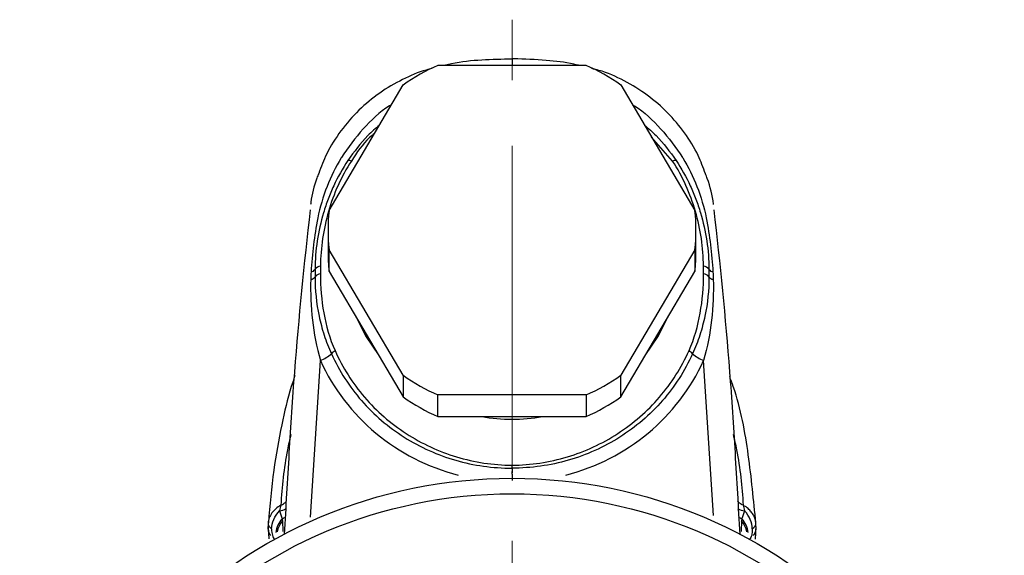
# Model space of a CAD drawing. Units: millimetres. Extents: x -1148 to -570, y 310 to 832.
# Drawn here: x -612 to -574, y 490 to 510 of the extents above; entities that cross this region are included whole.
import ezdxf

# ---------------------------------------------------------------- set-up
doc = ezdxf.new("R2010")
doc.units = ezdxf.units.MM
doc.linetypes.add('CENTERX2', pattern=[20.32, 12.7, -2.54, 2.54, -2.54])
doc.layers.get('0').update_dxf_attribs({"lineweight": 35})

msp = doc.modelspace()

# ---------------------------------------------------------------- linework, layer by layer
at = {"color": 7, "linetype": 'CENTERX2', "lineweight": 18}
msp.add_line((-592.822, 431.926), (-592.822, 510.453), dxfattribs=at)
at = {"color": 7, "linetype": 'Continuous', "lineweight": 25}
for p, q in [((-595.679, 508.694), (-589.966, 508.694)), ((-599.88, 503.095), (-597.023, 507.935)), ((-588.621, 507.935), (-585.765, 503.095)), ((-586.625, 505.002), (-587.434, 505.923)), ((-599.922, 502.336), (-599.922, 501.504)), ((-585.722, 501.504), (-585.722, 502.336)), ((-597.023, 496.737), (-599.88, 501.577)), ((-599.88, 500.745), (-599.88, 501.577)), ((-585.765, 501.577), (-588.621, 496.737)), ((-585.765, 501.577), (-585.765, 500.745)), ((-599.88, 500.745), (-598.451, 498.325)), ((-587.193, 498.325), (-585.765, 500.745)), ((-598.451, 498.325), (-597.023, 495.905)), ((-588.621, 495.905), (-587.193, 498.325)), ((-597.023, 496.737), (-597.023, 495.905)), ((-588.621, 495.905), (-588.621, 496.737)), ((-589.966, 495.978), (-595.679, 495.978)), ((-595.679, 495.146), (-595.679, 495.978)), ((-589.966, 495.978), (-589.966, 495.146)), ((-595.679, 495.146), (-592.822, 495.146)), ((-592.822, 495.146), (-589.966, 495.146)), ((-602.238, 490.876), (-602.205, 490.432)), ((-583.407, 490.876), (-583.441, 490.415))]:
    msp.add_line(p, q, dxfattribs=at)
at = {"color": 8, "linetype": 'Continuous', "lineweight": 25}
for p, q in [((-600.602, 491.263), (-600.217, 497.309)), ((-585.046, 491.323), (-585.427, 497.309)), ((-601.685, 491.119), (-601.668, 490.711)), ((-583.959, 491.119), (-583.977, 490.718))]:
    msp.add_line(p, q, dxfattribs=at)
at = {"color": 7, "linetype": 'Continuous', "lineweight": 25, "flags": 128}
for points in [[(-598.82, 498.95), (-598.451, 498.221), (-597.991, 497.545)], [(-598.82, 498.95), (-598.451, 498.221), (-597.991, 497.545)], [(-587.654, 497.545), (-587.193, 498.221), (-586.824, 498.95)], [(-587.654, 497.545), (-587.193, 498.221), (-586.824, 498.95)], [(-602.238, 490.806), (-602.238, 490.807), (-602.238, 490.876)]]:
    msp.add_lwpolyline(points, dxfattribs=at)
at = {"color": 7, "linetype": 'Continuous', "lineweight": 25}
for radius in [19, 18.4]:
    msp.add_circle((-592.822, 473.766), radius, dxfattribs=at)
for centre, radius, start, end in [((-592.86, 502.133), 7.14, 113.2487, 125.6611), ((-592.784, 502.133), 7.14, 54.3389, 66.7513), ((-599.128, 504.734), 0.29, 68.0719, 95.1123), ((-586.517, 504.734), 0.29, 84.8877, 111.9281), ((-593.128, 502.336), 6.794, 173.5844, 186.4156), ((-592.516, 502.336), 6.794, 353.5844, 6.4156), ((-593.128, 501.504), 6.795, 180.0003, 186.4154), ((-592.517, 501.504), 6.795, 353.5846, 359.9997), ((-600.189, 500.652), 0.292, 94.5961, 143.1578), ((-585.455, 500.652), 0.292, 36.8422, 85.4039), ((-600.607, 500.659), 0.22, 274.8051, 326.4807), ((-600.598, 500.929), 0.202, 275.2941, 329.9167), ((-600.185, 500.343), 0.308, 95.4662, 140.8807), ((-585.46, 500.343), 0.308, 39.1193, 84.5338), ((-585.047, 500.929), 0.202, 210.0833, 264.7059), ((-585.037, 500.659), 0.22, 213.5193, 265.1949), ((-600.73, 498.632), 1.419, 291.1658, 311.3387), ((-599.121, 496.945), 0.915, 125.563, 137.1911), ((-586.523, 496.945), 0.915, 42.8089, 54.437), ((-584.915, 498.632), 1.419, 228.6613, 248.8342), ((-592.86, 502.539), 7.141, 234.3392, 246.751), ((-592.784, 502.539), 7.141, 293.249, 305.6608), ((-592.86, 501.707), 7.141, 234.3393, 246.7509), ((-592.784, 501.707), 7.141, 293.2491, 305.6607), ((-592.822, 501.684), 6.642, 259.8492, 280.1508)]:
    msp.add_arc(centre, radius, start, end, dxfattribs=at)
at = {"color": 8, "linetype": 'Continuous', "lineweight": 25}
for centre, radius, start, end in [((-601.862, 492.183), 0.673, 275.2271, 298.9323), ((-583.782, 492.183), 0.673, 241.0677, 264.7729), ((-600.997, 490.569), 0.945, 137.5658, 173.7809), ((-600.957, 490.504), 0.953, 139.8028, 168.3349), ((-601.843, 491.662), 0.479, 288.0367, 305.8947), ((-583.802, 491.662), 0.479, 234.1053, 251.9633), ((-584.687, 490.504), 0.953, 11.6651, 40.1972), ((-584.647, 490.569), 0.945, 6.2191, 42.4342), ((-601.745, 490.844), 0.494, 184.3314, 215.7412), ((-583.899, 490.844), 0.494, 324.2588, 355.6745)]:
    msp.add_arc(centre, radius, start, end, dxfattribs=at)
for centre, major_axis, start_param, end_param in [((-592.814, 500.55), (8.073, 0.673), 3.477894, 4.370528), ((-592.831, 500.55), (8.073, -0.673), 5.054249, 5.946884)]:
    msp.add_ellipse(centre, major_axis=major_axis, ratio=0.977852, start_param=start_param, end_param=end_param, dxfattribs=at)
at = {"color": 7, "linetype": 'Continuous', "lineweight": 25}
for points, knots in [([(-592.822, 508.935), (-593.211, 508.926), (-593.991, 508.908), (-594.852, 508.828), (-595.309, 508.713), (-595.386, 508.694)], [0, 0, 0, 0, 0.452495, 0.907583, 1, 1, 1, 1]), ([(-592.822, 508.935), (-592.822, 508.935), (-592.822, 508.947), (-592.822, 508.884), (-592.822, 508.786), (-592.822, 508.699), (-592.822, 508.694)], [0, 0, 0, 0, 0.0173971, 0.4932935, 0.9691197, 1, 1, 1, 1]), ([(-590.251, 508.694), (-590.314, 508.71), (-590.721, 508.815), (-591.564, 508.894), (-592.36, 508.941), (-592.802, 508.941), (-592.822, 508.941)], [0, 0, 0, 0, 0.07492, 0.488066, 0.976319, 1, 1, 1, 1]), ([(-595.899, 508.569), (-595.978, 508.551), (-596.375, 508.46), (-597.067, 508.157), (-597.946, 507.645), (-598.752, 506.976), (-599.442, 506.185), (-599.971, 505.36), (-600.187, 504.777), (-600.282, 504.521)], [0, 0, 0, 0, 0.038756, 0.195657, 0.360241, 0.528295, 0.698281, 0.867491, 1, 1, 1, 1]), ([(-585.358, 504.51), (-585.445, 504.747), (-585.647, 505.304), (-586.142, 506.099), (-586.802, 506.884), (-587.588, 507.565), (-588.485, 508.113), (-589.217, 508.444), (-589.651, 508.546), (-589.741, 508.567)], [0, 0, 0, 0, 0.122252, 0.287451, 0.450246, 0.617302, 0.786544, 0.955411, 1, 1, 1, 1]), ([(-598.129, 506.061), (-598.192, 506.011), (-598.557, 505.721), (-598.81, 505.327), (-599.019, 505.002)], [0, 0, 0, 0, 0.1742049, 1, 1, 1, 1]), ([(-599.153, 505.022), (-599.361, 504.712), (-599.545, 504.386), (-599.782, 503.878), (-599.854, 503.707), (-599.985, 503.36), (-600.044, 503.184), (-600.202, 502.651), (-600.284, 502.29), (-600.395, 501.556), (-600.422, 501.191), (-600.423, 500.827)], [0, 0, 0, 0, 0.25, 0.25, 0.375, 0.375, 0.5, 0.5, 0.75, 0.75, 1, 1, 1, 1]), ([(-586.491, 505.022), (-586.283, 504.712), (-586.099, 504.386), (-585.863, 503.878), (-585.791, 503.707), (-585.66, 503.36), (-585.601, 503.184), (-585.442, 502.651), (-585.361, 502.29), (-585.25, 501.556), (-585.222, 501.191), (-585.222, 500.827)], [0, 0, 0, 0, 0.25, 0.25, 0.375, 0.375, 0.5, 0.5, 0.75, 0.75, 1, 1, 1, 1]), ([(-599.019, 505.002), (-599.217, 504.7), (-599.389, 504.386), (-599.683, 503.736), (-599.804, 503.398), (-600.102, 502.364), (-600.209, 501.662), (-600.213, 500.944)], [0, 0, 0, 0, 0.25, 0.25, 0.5, 0.5, 1, 1, 1, 1]), ([(-585.432, 500.944), (-585.434, 501.302), (-585.46, 501.658), (-585.565, 502.363), (-585.643, 502.713), (-585.941, 503.746), (-586.229, 504.397), (-586.625, 505.002)], [0, 0, 0, 0, 0.25, 0.25, 0.5, 0.5, 1, 1, 1, 1]), ([(-600.282, 504.521), (-600.306, 504.462), (-600.455, 504.106), (-600.546, 503.7), (-600.594, 503.357), (-600.598, 503.33)], [0, 0, 0, 0, 0.155455, 0.934788, 1, 1, 1, 1]), ([(-585.044, 503.33), (-585.045, 503.335), (-585.088, 503.673), (-585.181, 504.075), (-585.333, 504.449), (-585.358, 504.51)], [0, 0, 0, 0, 0.010825, 0.838826, 1, 1, 1, 1]), ([(-600.611, 503.117), (-600.851, 501.04), (-601.058, 498.959), (-601.3, 495.831), (-601.367, 494.787), (-601.491, 492.698), (-601.553, 491.654), (-601.615, 490.609)], [0, 0, 0, 0, 0.5, 0.5, 0.75, 0.75, 1, 1, 1, 1]), ([(-585.034, 503.117), (-584.793, 501.04), (-584.587, 498.959), (-584.345, 495.831), (-584.277, 494.787), (-584.153, 492.698), (-584.091, 491.654), (-584.03, 490.609)], [0, 0, 0, 0, 0.5, 0.5, 0.75, 0.75, 1, 1, 1, 1]), ([(-600.423, 500.827), (-600.423, 500.753), (-600.423, 500.678), (-600.423, 500.604), (-600.423, 500.581), (-600.423, 500.559), (-600.424, 500.537)], [0, 0, 0, 0, 0.0002322902, 0.0002322902, 0.0002322902, 0.0003011066, 0.0003011066, 0.0003011066, 0.0003011066]), ([(-600.424, 500.537), (-600.424, 500.023), (-600.372, 499.517), (-600.216, 498.777), (-600.152, 498.533), (-599.994, 498.047), (-599.901, 497.805), (-599.792, 497.567)], [0, 0, 0, 0, 0.5, 0.5, 0.75, 0.75, 1, 1, 1, 1]), ([(-600.214, 500.649), (-600.217, 500.142), (-600.174, 499.64), (-599.997, 498.647), (-599.861, 498.154), (-599.653, 497.689)], [0, 0, 0, 0, 0.5, 0.5, 1, 1, 1, 1]), ([(-585.991, 497.689), (-585.783, 498.156), (-585.649, 498.641), (-585.471, 499.635), (-585.427, 500.142), (-585.43, 500.649)], [0, 0, 0, 0, 0.5, 0.5, 1, 1, 1, 1]), ([(-585.221, 500.537), (-585.22, 500.023), (-585.273, 499.517), (-585.428, 498.777), (-585.493, 498.533), (-585.65, 498.047), (-585.744, 497.805), (-585.852, 497.567)], [0, 0, 0, 0, 0.5, 0.5, 0.75, 0.75, 1, 1, 1, 1]), ([(-585.222, 500.827), (-585.221, 500.753), (-585.221, 500.678), (-585.221, 500.604), (-585.221, 500.581), (-585.221, 500.559), (-585.221, 500.537)], [0, 0, 0, 0, 0.0002322902, 0.0002322902, 0.0002322902, 0.0003011066, 0.0003011066, 0.0003011066, 0.0003011066]), ([(-600.589, 500.439), (-600.606, 499.907), (-600.586, 499.387), (-600.464, 498.348), (-600.363, 497.829), (-600.217, 497.309)], [0, 0, 0, 0, 0.5, 0.5, 1, 1, 1, 1]), ([(-585.056, 500.439), (-585.038, 499.907), (-585.059, 499.387), (-585.18, 498.348), (-585.281, 497.829), (-585.427, 497.309)], [0, 0, 0, 0, 0.5, 0.5, 1, 1, 1, 1]), ([(-599.792, 497.567), (-599.642, 497.237), (-599.469, 496.919), (-599.08, 496.317), (-598.864, 496.03), (-598.39, 495.488), (-598.129, 495.229), (-597.578, 494.759), (-597.288, 494.544), (-596.677, 494.157), (-596.355, 493.984), (-595.686, 493.684), (-595.344, 493.559), (-594.645, 493.358), (-594.289, 493.283), (-593.562, 493.181), (-593.192, 493.156), (-592.822, 493.157)], [0, 0, 0, 0, 0.125, 0.125, 0.25, 0.25, 0.375, 0.375, 0.5, 0.5, 0.625, 0.625, 0.75, 0.75, 0.875, 0.875, 1, 1, 1, 1]), ([(-599.653, 497.689), (-599.508, 497.363), (-599.339, 497.051), (-598.959, 496.452), (-598.746, 496.164), (-598.046, 495.35), (-597.511, 494.884), (-596.606, 494.297), (-596.288, 494.122), (-595.639, 493.822), (-595.305, 493.695), (-594.617, 493.489), (-594.261, 493.408), (-593.546, 493.299), (-593.186, 493.27), (-592.822, 493.267)], [0, 0, 0, 0, 0.125, 0.125, 0.25, 0.25, 0.5, 0.5, 0.625, 0.625, 0.75, 0.75, 0.875, 0.875, 1, 1, 1, 1]), ([(-592.822, 493.267), (-592.459, 493.27), (-592.099, 493.299), (-591.387, 493.407), (-591.032, 493.487), (-589.994, 493.799), (-589.346, 494.099), (-588.439, 494.685), (-588.152, 494.902), (-587.616, 495.37), (-587.366, 495.621), (-586.902, 496.16), (-586.687, 496.449), (-586.306, 497.05), (-586.137, 497.363), (-585.991, 497.689)], [0, 0, 0, 0, 0.125, 0.125, 0.25, 0.25, 0.5, 0.5, 0.625, 0.625, 0.75, 0.75, 0.875, 0.875, 1, 1, 1, 1]), ([(-585.852, 497.567), (-586.002, 497.237), (-586.176, 496.919), (-586.565, 496.317), (-586.781, 496.03), (-587.255, 495.488), (-587.516, 495.229), (-588.066, 494.759), (-588.357, 494.544), (-588.968, 494.157), (-589.29, 493.984), (-589.959, 493.684), (-590.301, 493.559), (-590.999, 493.358), (-591.356, 493.283), (-592.083, 493.181), (-592.453, 493.156), (-592.822, 493.157)], [0, 0, 0, 0, 0.125, 0.125, 0.25, 0.25, 0.375, 0.375, 0.5, 0.5, 0.625, 0.625, 0.75, 0.75, 0.875, 0.875, 1, 1, 1, 1]), ([(-601.204, 496.725), (-601.25, 496.584), (-601.454, 495.96), (-601.741, 494.744), (-602.057, 492.984), (-602.167, 491.725), (-602.226, 491.051)], [0, 0, 0, 0, 0.07585, 0.336143, 0.644546, 1, 1, 1, 1]), ([(-583.412, 491.042), (-583.496, 491.915), (-583.666, 493.663), (-584.006, 495.566), (-584.373, 496.559), (-584.421, 496.687)], [0, 0, 0, 0, 0.464461, 0.930747, 1, 1, 1, 1]), ([(-592.822, 493.157), (-592.822, 493.136), (-592.822, 493.087), (-592.822, 493.012), (-592.822, 492.969)], [0, 0, 0, 0, 0.421265, 1, 1, 1, 1]), ([(-592.822, 492.923), (-592.822, 492.901), (-592.822, 492.848), (-592.822, 492.762), (-592.822, 492.694), (-592.822, 492.681)], [0, 0, 0, 0, 0.343279, 0.870816, 1, 1, 1, 1]), ([(-601.747, 491.724), (-601.886, 491.647), (-602.005, 491.544), (-602.132, 491.368), (-602.167, 491.304), (-602.203, 491.207), (-602.213, 491.174), (-602.223, 491.125), (-602.227, 491.1), (-602.23, 491.071), (-602.232, 491.056), (-602.232, 491.05), (-602.232, 491.046), (-602.233, 491.043), (-602.233, 491.042)], [0, 0, 0, 0, 0.5, 0.5, 0.75, 0.75, 0.875, 0.875, 0.9375, 0.96875, 0.984375, 0.992188, 0.992188, 1, 1, 1, 1]), ([(-583.412, 491.042), (-583.414, 491.066), (-583.418, 491.115), (-583.436, 491.189), (-583.462, 491.263), (-583.507, 491.358), (-583.585, 491.474), (-583.689, 491.579), (-583.796, 491.664), (-583.861, 491.702), (-583.898, 491.724)], [0, 0, 0, 0, 0.09254, 0.187342, 0.284079, 0.382376, 0.563656, 0.764076, 0.868432, 1, 1, 1, 1]), ([(-602.098, 490.814), (-602.094, 490.927), (-602.067, 491.049), (-601.966, 491.29), (-601.892, 491.409), (-601.801, 491.513)], [0, 0, 0, 0, 0.5, 0.5, 1, 1, 1, 1]), ([(-583.547, 490.814), (-583.551, 490.927), (-583.578, 491.049), (-583.678, 491.29), (-583.752, 491.409), (-583.844, 491.513)], [0, 0, 0, 0, 0.5, 0.5, 1, 1, 1, 1]), ([(-602.232, 491.054), (-602.233, 491.04), (-602.236, 490.982), (-602.238, 490.902), (-602.241, 490.865), (-602.238, 490.815), (-602.238, 490.806)], [0, 0, 0, 0, 0.1152557, 0.4731959, 0.9129472, 1, 1, 1, 1]), ([(-583.407, 490.806), (-583.407, 490.81), (-583.405, 490.824), (-583.405, 490.847), (-583.405, 490.89), (-583.408, 490.958), (-583.413, 491.058), (-583.416, 491.11), (-583.416, 491.118)], [0, 0, 0, 0, 0.028901, 0.111828, 0.263023, 0.652954, 0.943986, 1, 1, 1, 1]), ([(-602.098, 490.814), (-602.101, 490.718), (-602.091, 490.634), (-602.052, 490.497), (-602.023, 490.446), (-601.989, 490.414)], [0, 0, 0, 0, 0.5, 0.5, 1, 1, 1, 1]), ([(-583.547, 490.814), (-583.544, 490.718), (-583.553, 490.634), (-583.592, 490.497), (-583.621, 490.446), (-583.656, 490.414)], [0, 0, 0, 0, 0.5, 0.5, 1, 1, 1, 1])]:
    msp.add_open_spline(points, degree=3, knots=knots, dxfattribs=at)
at = {"color": 8, "linetype": 'Continuous', "lineweight": 25}
for points, knots in [([(-597.473, 507.173), (-597.5, 507.157), (-597.916, 506.919), (-598.594, 506.241), (-599.165, 505.526), (-599.625, 504.778), (-600.001, 504.025), (-600.428, 502.532), (-600.521, 501.422), (-600.579, 500.728)], [0, 0, 0, 0, 0.012607, 0.192256, 0.378926, 0.381766, 0.546362, 0.716197, 1, 1, 1, 1]), ([(-588.172, 507.173), (-588.144, 507.157), (-587.729, 506.919), (-587.051, 506.241), (-586.479, 505.526), (-586.02, 504.778), (-585.644, 504.025), (-585.217, 502.532), (-585.124, 501.422), (-585.065, 500.728)], [0, 0, 0, 0, 0.012607, 0.192256, 0.378926, 0.381766, 0.546362, 0.716197, 1, 1, 1, 1]), ([(-597.938, 506.384), (-598.09, 506.255), (-598.557, 505.859), (-598.913, 505.359), (-599.153, 505.022)], [0, 0, 0, 0, 0.324633, 1, 1, 1, 1]), ([(-587.706, 506.384), (-587.555, 506.255), (-587.088, 505.859), (-586.732, 505.359), (-586.491, 505.022)], [0, 0, 0, 0, 0.324633, 1, 1, 1, 1]), ([(-601.357, 494.451), (-601.403, 494.255), (-601.617, 493.357), (-601.69, 492.441), (-601.747, 491.724)], [0, 0, 0, 0, 0.217875, 1, 1, 1, 1]), ([(-584.288, 494.451), (-584.241, 494.255), (-584.028, 493.357), (-583.955, 492.441), (-583.898, 491.724)], [0, 0, 0, 0, 0.217875, 1, 1, 1, 1]), ([(-601.747, 491.724), (-601.699, 491.747), (-601.614, 491.788), (-601.555, 491.852), (-601.53, 491.88)], [0, 0, 0, 0, 0.558651, 1, 1, 1, 1]), ([(-583.898, 491.724), (-583.945, 491.747), (-584.031, 491.788), (-584.089, 491.852), (-584.115, 491.88)], [0, 0, 0, 0, 0.558651, 1, 1, 1, 1])]:
    msp.add_open_spline(points, degree=3, knots=knots, dxfattribs=at)
at = {"color": 7, "linetype": 'Continuous', "lineweight": 25}
for points in [[(-600.213, 500.944), (-600.213, 500.845), (-600.214, 500.747), (-600.214, 500.649)], [(-585.43, 500.649), (-585.431, 500.747), (-585.432, 500.845), (-585.432, 500.944)], [(-600.579, 500.728), (-600.582, 500.631), (-600.586, 500.535), (-600.589, 500.439)], [(-585.065, 500.728), (-585.062, 500.631), (-585.059, 500.535), (-585.056, 500.439)], [(-592.822, 493.157), (-592.822, 493.189), (-592.822, 493.226), (-592.822, 493.267)], [(-592.822, 492.923), (-592.822, 492.955), (-592.822, 492.992), (-592.822, 493.032)], [(-601.747, 491.724), (-601.763, 491.666), (-601.781, 491.592), (-601.801, 491.513)], [(-583.898, 491.724), (-583.882, 491.666), (-583.863, 491.592), (-583.844, 491.513)], [(-601.801, 491.513), (-601.753, 491.411), (-601.719, 491.309), (-601.695, 491.207)], [(-583.844, 491.513), (-583.892, 491.411), (-583.926, 491.309), (-583.95, 491.207)], [(-602.233, 491.042), (-602.24, 490.961), (-602.19, 490.876), (-602.098, 490.814)], [(-601.695, 491.207), (-601.691, 491.178), (-601.688, 491.148), (-601.685, 491.119)], [(-583.95, 491.207), (-583.953, 491.178), (-583.956, 491.148), (-583.959, 491.119)], [(-583.547, 490.814), (-583.455, 490.876), (-583.405, 490.961), (-583.412, 491.042)]]:
    msp.add_open_spline(points, degree=3, dxfattribs=at)

doc.saveas('drawing.dxf')
